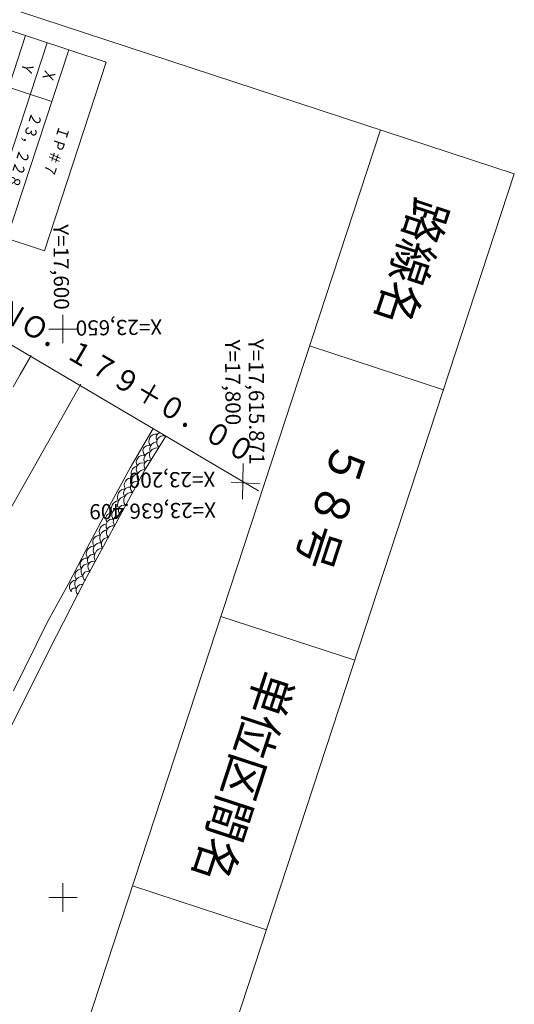
# Model space of a CAD drawing. Extents: x 17391 to 17640, y 23440 to 23721.
# Drawn here: x 17596 to 17640, y 23591 to 23677 of the extents above; entities that cross this region are included whole.
import ezdxf

# ---------------------------------------------------------------- set-up
doc = ezdxf.new("R2010")
doc.units = 0
for name, color, linetype, lineweight in [('\\M+587ED\\M+59698', 3, 'Continuous', 0), ('\\M+5A4BD\\M+5A4CE\\M+5CBFB', 136, 'Continuous', 0), ('\\M+5A5BF\\M+5A5A4\\M+5A5C8\\M+5A5EB', 6, 'Continuous', 0), ('道路平面図', 7, 'Continuous', 0)]:
    doc.layers.add(name, color=color, linetype=linetype, lineweight=lineweight)
doc.styles.add('\\M+5A3CD\\M+5A3D3 \\M+5A5B4\\M+5A5B7\\M+5A5C3\\M+5A5AF', font='MS Gothic.ttf')

msp = doc.modelspace()

# ---------------------------------------------------------------- linework, layer by layer
at = {"layer": '\\M+587ED\\M+59698', "linetype": 'Continuous', "lineweight": 13}
for p, q in [((17464.164, 23721.22), (17639.717, 23663.654)), ((17627.928, 23667.52), (17554.686, 23444.159)), ((17639.717, 23663.654), (17566.475, 23440.294)), ((17633.485, 23644.65), (17621.697, 23648.515)), ((17625.686, 23620.865), (17613.897, 23624.73)), ((17617.916, 23597.168), (17606.127, 23601.034))]:
    msp.add_line(p, q, dxfattribs=at)
at = {"layer": '\\M+5A4BD\\M+5A4CE\\M+5CBFB', "linetype": 'Continuous', "lineweight": 13}
for p, q in [((17603.809, 23673.49), (17587.208, 23678.934)), ((17596.711, 23675.818), (17591.268, 23659.217)), ((17599.023, 23670.028), (17585.718, 23674.39)), ((17598.612, 23675.195), (17593.168, 23658.594)), ((17600.513, 23674.571), (17595.069, 23657.971)), ((17603.809, 23673.49), (17598.365, 23656.89)), ((17598.365, 23656.89), (17581.765, 23662.333))]:
    msp.add_line(p, q, dxfattribs=at)
at = {"layer": '道路平面図', "linetype": 'Continuous', "lineweight": 13}
for p, q in [((17537.826, 23682.546), (17617.211, 23635.786)), ((17600, 23651.25), (17600, 23648.75)), ((17601.25, 23650), (17598.75, 23650)), ((17597.212, 23647.688), (17596.238, 23646.009)), ((17596.238, 23646.009), (17595.617, 23644.927)), ((17593.548, 23630.976), (17601.565, 23645.148)), ((17607.924, 23641.253), (17605.929, 23637.797)), ((17607.165, 23637.554), (17609.053, 23640.584)), ((17615.81, 23635.031), (17615.86, 23638.174)), ((17605.929, 23637.797), (17604.101, 23634.451)), ((17604.816, 23633.228), (17607.165, 23637.554)), ((17617.348, 23636.399), (17614.798, 23636.55)), ((17604.101, 23634.451), (17602.086, 23630.64)), ((17601.937, 23627.892), (17604.816, 23633.228)), ((17602.086, 23630.64), (17600.485, 23627.581)), ((17600.485, 23627.581), (17598.627, 23624.245)), ((17598.813, 23621.814), (17601.937, 23627.892)), ((17598.627, 23624.245), (17595.641, 23618.187)), ((17595.277, 23614.688), (17598.813, 23621.814)), ((17600, 23601.25), (17600, 23598.75)), ((17601.25, 23600), (17598.75, 23600))]:
    msp.add_line(p, q, dxfattribs=at)
for centre, radius, start, end in [((17608.185, 23640.146), 0.625, 81.24098, 217.84098), ((17608.648, 23640.454), 0.438, 106.24098, 212.34098), ((17608.837, 23640.03), 0.594, 75.94098, 226.14098), ((17607.505, 23639.285), 0.469, 68.04098, 232.84098), ((17608.335, 23639.406), 0.688, 97.04098, 194.04098), ((17607.103, 23638.265), 0.656, 78.84098, 206.84098), ((17607.814, 23638.525), 0.688, 101.54098, 205.64098), ((17608.268, 23638.901), 0.656, 76.54098, 221.54098), ((17607.006, 23637.672), 0.563, 73.74098, 222.44098), ((17607.608, 23638), 0.469, 70.94098, 224.44098), ((17606.602, 23637.345), 0.594, 100.14098, 216.44098), ((17606.703, 23636.653), 0.656, 99.54098, 198.44098), ((17607.176, 23636.991), 0.656, 86.04098, 216.54098), ((17606.022, 23636.285), 0.625, 82.94098, 211.64098), ((17606.507, 23636.06), 0.563, 76.34098, 227.14098), ((17605.512, 23635.236), 0.719, 91.24098, 208.44098), ((17605.827, 23635.593), 0.5, 79.94098, 216.34098), ((17606.066, 23634.922), 0.719, 84.14098, 217.24098), ((17604.991, 23634.157), 0.75, 98.14098, 207.34098), ((17605.524, 23634.574), 0.719, 96.64098, 211.84098), ((17605.347, 23634.04), 0.469, 73.54098, 230.34098), ((17604.203, 23633.364), 0.438, 76.64098, 225.84098), ((17604.825, 23633.653), 0.531, 81.14098, 228.14098), ((17605.024, 23633.061), 0.594, 87.34098, 216.14098), ((17603.821, 23632.207), 0.625, 92.24098, 211.24098), ((17604.353, 23632.722), 0.563, 78.34098, 214.54098), ((17603.961, 23631.634), 0.719, 97.14098, 217.74098), ((17604.414, 23632.11), 0.594, 78.34098, 223.14098), ((17603.241, 23631.246), 0.625, 85.04098, 215.84098), ((17603.282, 23630.575), 0.625, 81.54098, 217.54098), ((17603.973, 23631.071), 0.594, 90.44098, 212.34098), ((17602.71, 23630.237), 0.656, 90.74098, 213.84098), ((17602.653, 23629.663), 0.5, 74.24098, 219.44098), ((17603.541, 23629.963), 0.781, 94.84098, 209.24098), ((17602.071, 23629.296), 0.563, 82.54098, 220.34098), ((17602.211, 23628.723), 0.625, 88.94098, 222.24098), ((17602.694, 23629.09), 0.5, 73.14098, 232.64098), ((17601.649, 23628.316), 0.594, 90.74098, 215.94098), ((17602.193, 23628.268), 0.438, 61.24098, 241.24098), ((17601.158, 23627.326), 0.594, 94.24098, 222.74098), ((17601.73, 23627.565), 0.688, 91.64098, 213.94098), ((17601.021, 23626.911), 0.313, 65.14098, 183.24098), ((17601.682, 23627.022), 0.531, 81.04098, 224.14098)]:
    msp.add_arc(centre, radius, start, end, dxfattribs=at)

# ---------------------------------------------------------------- texts
at = {"layer": '\\M+5A4BD\\M+5A4CE\\M+5CBFB', "linetype": 'Continuous', "lineweight": 13, "style": '\\M+5A3CD\\M+5A3D3 \\M+5A5B4\\M+5A5B7\\M+5A5C3\\M+5A5AF', "width": 0.846154}
for s, height, p in [('Ｙ', 0.991, (17596.58, 23673.624)), ('Ｘ', 0.991, (17598.48, 23673.001)), ('２３，２２８．１４', 0.9906, (17597.248, 23669.142)), ('ＩＰ＃７', 0.9906, (17599.681, 23667.966))]:
    msp.add_text(s, height=height, rotation=251.84508, dxfattribs=at).set_placement(p)
at = {"layer": '\\M+5A5BF\\M+5A5A4\\M+5A5C8\\M+5A5EB', "linetype": 'Continuous', "lineweight": 13, "style": '\\M+5A3CD\\M+5A3D3 \\M+5A5B4\\M+5A5B7\\M+5A5C3\\M+5A5AF'}
for s, width, p in [('路線名', 0.916667, (17631.056, 23661.758)), ('５８号', 0.916667, (17624.041, 23640.364)), ('単位区間名', 0.925, (17617.424, 23620.186))]:
    msp.add_text(s, height=3.048, rotation=251.84508, dxfattribs=dict(at, width=width)).set_placement(p)
at = {"layer": '道路平面図', "linetype": 'Continuous', "lineweight": 13, "style": '\\M+5A3CD\\M+5A3D3 \\M+5A5B4\\M+5A5B7\\M+5A5C3\\M+5A5AF'}
for s, height, rotation, width, p in [('Y=17,600', 1.3335, 270.44096, 1, (17599.153, 23659.23)), ('ＳＴＡ．ＮＯ．１７９＋０．００', 1.905, 329.54096, 0.9, (17585.952, 23655.9)), ('X=23,650', 1.3335, 180.84096, 1, (17608.723, 23650.864)), ('Y=17,800', 1.3335, 270.44096, 1, (17614.254, 23649.075)), ('Y=17,615.871', 1.3335, 270.44096, 1, (17616.321, 23649.149)), ('X=23,200', 1.3335, 180.84096, 1, (17613.392, 23637.472)), ('X=23,636.409', 1.3335, 180.84096, 1, (17613.452, 23634.757))]:
    msp.add_text(s, height=height, rotation=rotation, dxfattribs=dict(at, width=width)).set_placement(p)

doc.saveas('drawing.dxf')
